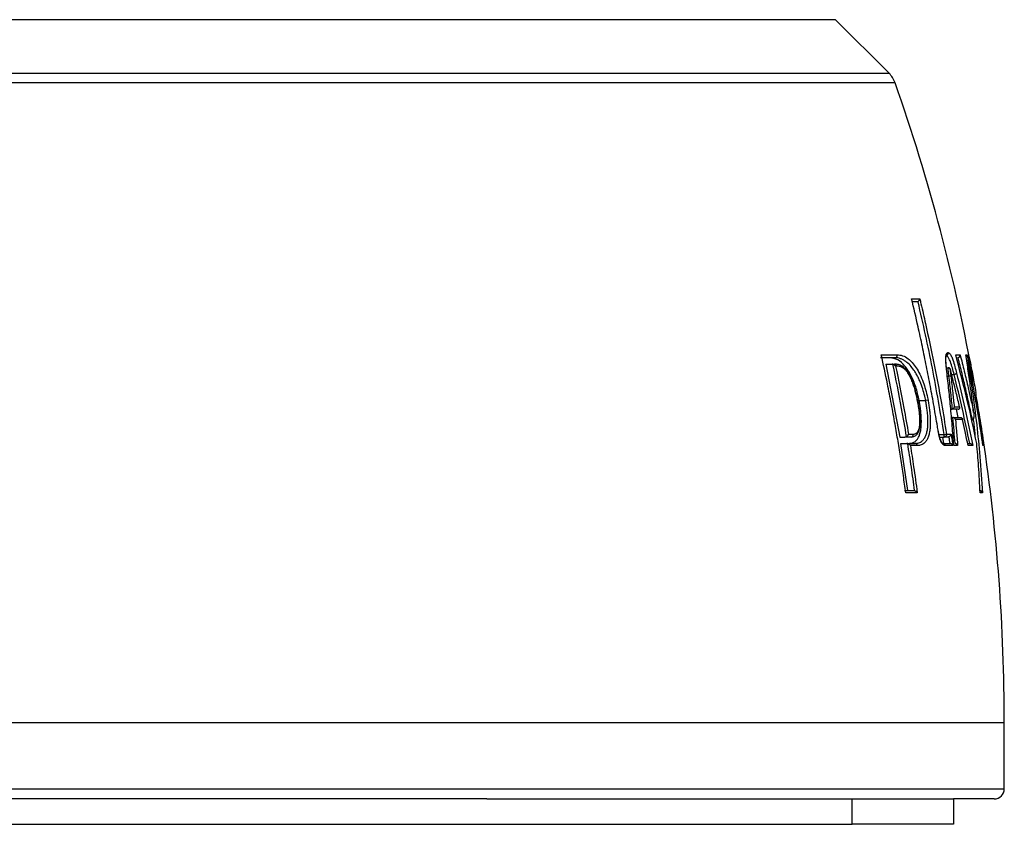
# Model space of a CAD drawing. Units: millimetres. Extents: x 6 to 3766, y -3 to 4774.
# Drawn here: x 3180 to 3375, y 3861 to 4020 of the extents above; entities that cross this region are included whole.
import ezdxf

# ---------------------------------------------------------------- set-up
doc = ezdxf.new("R2010")
doc.units = ezdxf.units.MM

msp = doc.modelspace()

# ---------------------------------------------------------------- linework, layer by layer
at = {"color": 8, "linetype": 'Continuous', "lineweight": 25}
for p, q in [((3341.261, 4019.744), (3107.791, 4019.744)), ((3097.244, 4009.197), (3351.808, 4009.197)), ((3224.526, 4007.32), (3096.063, 4007.32)), ((3352.989, 4007.32), (3224.526, 4007.32)), ((3364.141, 3949.842), (3364.629, 3949.842)), ((3367.366, 3950.875), (3367.516, 3950.875)), ((3361.658, 3938.01), (3362.677, 3938.01)), ((3374.526, 3881.208), (3089.881, 3881.208)), ((3089.922, 3868.208), (3374.526, 3868.208))]:
    msp.add_line(p, q, dxfattribs=at)
at = {"color": 7, "linetype": 'Continuous', "lineweight": 25}
for p, q in [((3351.808, 4009.197), (3341.261, 4019.744)), ((3356.251, 3964.743), (3357.864, 3964.743)), ((3357.232, 3964.133), (3356.403, 3964.133)), ((3350.273, 3953.731), (3353.431, 3953.731)), ((3364.943, 3953.718), (3365.818, 3953.718)), ((3366.934, 3953.718), (3367.175, 3953.718)), ((3352.988, 3953.136), (3350.099, 3953.136)), ((3351.17, 3951.887), (3353.904, 3937.516)), ((3351.17, 3951.887), (3352.415, 3951.887)), ((3352.562, 3951.869), (3352.415, 3951.887)), ((3352.415, 3951.887), (3352.898, 3951.887)), ((3365.41, 3953.14), (3365.279, 3953.122)), ((3353.339, 3951.479), (3353.104, 3951.479)), ((3363.123, 3951.169), (3363.477, 3951.169)), ((3363.476, 3951.169), (3363.746, 3951.07)), ((3363.831, 3950.959), (3363.842, 3950.942)), ((3364.63, 3949.842), (3364.629, 3949.842)), ((3367.516, 3950.875), (3367.516, 3950.875)), ((3363.287, 3949.53), (3363.614, 3949.53)), ((3363.616, 3949.53), (3363.614, 3949.53)), ((3357.743, 3944.701), (3359.026, 3944.701)), ((3359.486, 3944.784), (3359.026, 3944.701)), ((3365.449, 3943.009), (3364.124, 3943.009)), ((3364.645, 3943.474), (3365.712, 3943.474)), ((3365.448, 3941.368), (3365.074, 3943.009)), ((3364.113, 3941.368), (3364.321, 3941.368)), ((3364.39, 3941.363), (3364.321, 3941.368)), ((3364.321, 3941.368), (3365.868, 3941.368)), ((3366.272, 3940.947), (3364.9, 3940.947)), ((3368.129, 3940.9), (3368.241, 3940.917)), ((3353.904, 3937.516), (3354.947, 3937.516)), ((3355.493, 3926.974), (3354.111, 3936.266)), ((3354.111, 3936.266), (3355.318, 3936.266)), ((3356.141, 3937.516), (3354.947, 3937.516)), ((3355.484, 3936.243), (3355.318, 3936.266)), ((3355.318, 3936.266), (3356.942, 3936.266)), ((3355.635, 3938.091), (3356.589, 3938.091)), ((3361.696, 3937.503), (3362.68, 3937.503)), ((3362.633, 3936.252), (3362.439, 3937.503)), ((3362.477, 3936.252), (3363.766, 3936.252)), ((3362.677, 3938.01), (3363.147, 3938.085)), ((3363.417, 3937.503), (3362.68, 3937.503)), ((3363.147, 3938.085), (3363.148, 3938.077)), ((3363.148, 3938.077), (3363.15, 3938.077)), ((3363.15, 3938.077), (3364.043, 3938.077)), ((3363.766, 3936.252), (3363.842, 3936.247)), ((3364.743, 3936.252), (3364.821, 3936.247)), ((3367.316, 3936.252), (3367.718, 3936.252)), ((3357.392, 3935.838), (3356.006, 3935.838)), ((3364.392, 3935.824), (3362.946, 3935.824)), ((3365.326, 3935.824), (3364.557, 3935.824)), ((3368.325, 3935.824), (3367.395, 3935.824)), ((3370.491, 3935.828), (3370.311, 3935.828)), ((3354.882, 3926.974), (3356.68, 3926.974)), ((3357.368, 3926.534), (3355.107, 3926.534)), ((3356.68, 3926.974), (3356.857, 3926.948)), ((3370.227, 3926.514), (3369.769, 3926.514)), ((3374.526, 3868.208), (3374.526, 3881.208)), ((3272.526, 3866.208), (3176.526, 3866.208)), ((3272.526, 3866.208), (3344.526, 3866.208)), ((3344.526, 3861.208), (3344.526, 3866.208)), ((3344.526, 3866.208), (3364.526, 3866.208)), ((3372.526, 3866.208), (3364.526, 3866.208)), ((3364.526, 3866.208), (3364.526, 3861.208)), ((3104.526, 3861.208), (3344.526, 3861.208)), ((3364.526, 3861.208), (3344.526, 3861.208))]:
    msp.add_line(p, q, dxfattribs=at)
at = {"color": 8, "linetype": 'Continuous', "lineweight": 25, "flags": 128}
msp.add_lwpolyline([(3367.454, 3953.4), (3367.468, 3953.504), (3367.459, 3953.613)], dxfattribs=at)
at = {"color": 7, "linetype": 'Continuous', "lineweight": 25}
for centre, radius, start, end in [((3348.273, 4005.661), 5, 19.38261, 45), ((2994.526, 3881.208), 380, 10.19217, 19.38261), ((3352.956, 3953.622), 0.487, 273.84799, 12.9295), ((3362.958, 3954.048), 0.496, 271.03634, 11.62831), ((3352.878, 3951.422), 0.465, 7.0596, 87.48954), ((3363.477, 3950.754), 0.416, 49.64866, 90.1477), ((3363.478, 3950.94), 0.229, 78.95062, 90.50064), ((3363.473, 3950.778), 0.392, 9.53322, 89.33598), ((3356.112, 3938.001), 0.486, 273.49332, 10.6404), ((3356.922, 3935.795), 0.471, 5.20355, 87.66784), ((3362.466, 3935.77), 0.483, 6.49868, 88.71022), ((3362.665, 3937.995), 0.492, 271.7468, 9.67673), ((2994.526, 3881.208), 380, 0, 8.48191), ((3372.526, 3868.208), 2, 270, 0)]:
    msp.add_arc(centre, radius, start, end, dxfattribs=at)
for points, knots in [([(3361.508, 3938.632), (3361.454, 3938.961), (3361.185, 3940.606), (3360.678, 3943.563), (3359.959, 3947.498), (3359.195, 3951.425), (3358.386, 3955.344), (3357.421, 3959.788), (3356.683, 3962.915), (3356.251, 3964.743)], [0, 0, 0, 0, 0.0375354, 0.187679, 0.3378226, 0.4879853, 0.6382053, 0.7884444, 1, 1, 1, 1]), ([(3357.504, 3964.204), (3357.447, 3964.179), (3357.36, 3964.139), (3357.265, 3964.135), (3357.232, 3964.133)], [0, 0, 0, 0, 0.6536846, 1, 1, 1, 1]), ([(3357.504, 3964.204), (3357.527, 3964.219), (3357.576, 3964.249), (3357.644, 3964.307), (3357.707, 3964.375), (3357.767, 3964.459), (3357.818, 3964.554), (3357.85, 3964.651), (3357.861, 3964.714), (3357.864, 3964.742), (3357.864, 3964.743)], [0, 0, 0, 0, 0.1083002, 0.2204, 0.3533527, 0.4901318, 0.6653311, 0.8455459, 0.9941941, 1, 1, 1, 1]), ([(3362.677, 3938.01), (3361.933, 3942.383), (3360.445, 3951.136), (3358.537, 3959.835), (3357.509, 3964.181), (3357.504, 3964.204)], [0, 0, 0, 0, 0.4982918, 0.9972693, 1, 1, 1, 1]), ([(3357.864, 3964.743), (3357.941, 3964.419), (3358.325, 3962.797), (3359.885, 3955.972), (3361.612, 3947.413), (3362.812, 3940.117), (3363.147, 3938.085)], [0, 0, 0, 0, 0.03678909, 0.18394762, 0.77271885, 1, 1, 1, 1]), ([(3355.107, 3926.534), (3354.951, 3927.662), (3354.639, 3929.917), (3354.127, 3933.295), (3353.583, 3936.668), (3352.968, 3940.244), (3352.274, 3944.021), (3351.382, 3948.59), (3350.685, 3951.82), (3350.273, 3953.731)], [0, 0, 0, 0, 0.1236138, 0.2472406, 0.370906, 0.4945843, 0.6411586, 0.7877546, 1, 1, 1, 1]), ([(3353.431, 3953.731), (3353.782, 3953.697), (3354.494, 3953.626), (3355.488, 3953.057), (3356.386, 3952.223), (3357.162, 3951.205), (3357.896, 3949.911), (3358.515, 3948.458), (3359.017, 3946.901), (3359.316, 3945.683), (3359.451, 3944.966), (3359.486, 3944.784)], [0, 0, 0, 0, 0.1493445, 0.3030255, 0.4169112, 0.5337959, 0.6477468, 0.7661307, 0.8642464, 0.965733, 1, 1, 1, 1]), ([(3363.138, 3950.852), (3363.127, 3950.943), (3363.106, 3951.135), (3363.071, 3951.477), (3363.035, 3951.867), (3363.006, 3952.285), (3362.992, 3952.616), (3362.989, 3952.871), (3362.992, 3953.064), (3363.001, 3953.246), (3363.016, 3953.414), (3363.037, 3953.564), (3363.064, 3953.698), (3363.097, 3953.814), (3363.142, 3953.927), (3363.201, 3954.025), (3363.275, 3954.098), (3363.356, 3954.141), (3363.414, 3954.145), (3363.444, 3954.148)], [0, 0, 0, 0, 0.0526618, 0.1102849, 0.1982323, 0.2823664, 0.3630814, 0.4081896, 0.4535167, 0.4992368, 0.5455265, 0.5904165, 0.6356358, 0.6818714, 0.7284408, 0.7952221, 0.8627432, 0.931078, 1, 1, 1, 1]), ([(3363.444, 3954.148), (3363.554, 3954.118), (3363.75, 3954.066), (3364.082, 3953.525), (3364.429, 3952.63), (3364.769, 3951.425), (3365, 3950.511), (3365.11, 3950.077)], [0, 0, 0, 0, 0.2103921, 0.3736684, 0.53664226, 0.78010945, 1, 1, 1, 1]), ([(3369.095, 3936.255), (3368.516, 3938.998), (3367.283, 3944.85), (3365.755, 3950.641), (3364.943, 3953.718)], [0, 0, 0, 0, 0.4686975, 1, 1, 1, 1]), ([(3365.41, 3953.14), (3365.434, 3953.147), (3365.482, 3953.163), (3365.549, 3953.198), (3365.611, 3953.242), (3365.666, 3953.293), (3365.714, 3953.352), (3365.756, 3953.419), (3365.789, 3953.493), (3365.811, 3953.57), (3365.82, 3953.644), (3365.82, 3953.692), (3365.818, 3953.716), (3365.818, 3953.718)], [0, 0, 0, 0, 0.0899071, 0.1826997, 0.2725431, 0.3646448, 0.4619109, 0.5612622, 0.6749547, 0.7911238, 0.8920364, 0.9943817, 1, 1, 1, 1]), ([(3365.818, 3953.718), (3366.093, 3952.634), (3366.643, 3950.465), (3367.349, 3947.483), (3367.964, 3944.777), (3368.312, 3943.157), (3368.485, 3942.347)], [0, 0, 0, 0, 0.2871254, 0.5742897, 0.787137, 1, 1, 1, 1]), ([(3368.485, 3942.347), (3368.39, 3943.161), (3368.199, 3944.787), (3367.848, 3947.496), (3367.435, 3950.474), (3367.101, 3952.636), (3366.934, 3953.718)], [0, 0, 0, 0, 0.2141214, 0.4282582, 0.7141109, 1, 1, 1, 1]), ([(3367.175, 3953.718), (3367.175, 3953.717), (3367.179, 3953.677), (3367.175, 3953.596), (3367.145, 3953.485), (3367.094, 3953.386), (3367.047, 3953.32), (3367.009, 3953.285), (3367.001, 3953.277)], [0, 0, 0, 0, 0.00604339, 0.28076075, 0.56126146, 0.74941848, 0.94163145, 1, 1, 1, 1]), ([(3367.175, 3953.718), (3367.864, 3949.122), (3368.863, 3942.455), (3369.76, 3933.372), (3370.065, 3928.9), (3370.227, 3926.514)], [0, 0, 0, 0, 0.5086086, 0.7378976, 1, 1, 1, 1]), ([(3357.743, 3944.701), (3357.539, 3945.62), (3357.133, 3947.457), (3356.126, 3949.833), (3354.901, 3951.683), (3353.472, 3952.914), (3352.478, 3953.06), (3351.965, 3953.136)], [0, 0, 0, 0, 0.1842848, 0.3685233, 0.5572456, 0.7714906, 1, 1, 1, 1]), ([(3352.562, 3951.869), (3352.578, 3951.865), (3352.625, 3951.852), (3352.687, 3951.828), (3352.75, 3951.797), (3352.801, 3951.769), (3352.853, 3951.734), (3352.902, 3951.697), (3352.949, 3951.658), (3352.992, 3951.617), (3353.033, 3951.573), (3353.069, 3951.529), (3353.092, 3951.497), (3353.103, 3951.48), (3353.104, 3951.479)], [0, 0, 0, 0, 0.06498472, 0.19775862, 0.26551284, 0.35319515, 0.44156337, 0.53177251, 0.6224996, 0.71433981, 0.80660638, 0.90011455, 0.99401783, 1, 1, 1, 1]), ([(3355.26, 3937.603), (3354.944, 3939.448), (3354.127, 3944.219), (3353.157, 3948.962), (3352.562, 3951.869)], [0, 0, 0, 0, 0.386865, 1, 1, 1, 1]), ([(3357.579, 3944.015), (3357.558, 3944.131), (3357.424, 3944.879), (3357.154, 3946.138), (3356.722, 3947.695), (3356.254, 3948.97), (3355.717, 3950.043), (3355.1, 3950.897), (3354.401, 3951.489), (3353.646, 3951.835), (3353.153, 3951.867), (3352.901, 3951.884)], [0, 0, 0, 0, 0.0288072, 0.1860568, 0.3147986, 0.429761, 0.5368797, 0.6510313, 0.7648769, 0.8801603, 1, 1, 1, 1]), ([(3359.026, 3944.701), (3359.026, 3944.701), (3358.993, 3944.872), (3358.858, 3945.532), (3358.564, 3946.68), (3358.16, 3947.863), (3357.775, 3948.782), (3357.443, 3949.47), (3357.086, 3950.113), (3356.591, 3950.884), (3355.939, 3951.696), (3355.228, 3952.329), (3354.601, 3952.726), (3354.065, 3952.964), (3353.526, 3953.105), (3353.167, 3953.136), (3352.988, 3953.136), (3352.988, 3953.136)], [0, 0, 0, 0, 0.0000039, 0.034058, 0.1313451, 0.2319892, 0.2883377, 0.3452604, 0.4039128, 0.4631168, 0.5769931, 0.6940203, 0.7690369, 0.844672, 0.922069, 0.9999961, 1, 1, 1, 1]), ([(3364.629, 3949.842), (3364.629, 3949.842), (3364.521, 3950.269), (3364.299, 3951.14), (3363.965, 3952.253), (3363.606, 3953.033), (3363.264, 3953.476), (3363.068, 3953.552), (3362.967, 3953.552), (3362.967, 3953.552)], [0, 0, 0, 0, 0.0000104, 0.2399706, 0.4892658, 0.6434771, 0.7948799, 0.9999896, 1, 1, 1, 1]), ([(3363.156, 3950.85), (3363.147, 3950.933), (3363.097, 3951.378), (3363.03, 3952.09), (3363.007, 3952.891), (3363.04, 3953.396), (3363.125, 3953.621), (3363.111, 3953.604), (3363.107, 3953.599)], [0, 0, 0, 0, 0.0640202, 0.343614, 0.5645121, 0.7585007, 0.9266006, 1, 1, 1, 1]), ([(3368.241, 3940.917), (3368.029, 3941.921), (3367.606, 3943.93), (3366.92, 3946.968), (3366.193, 3950.033), (3365.677, 3952.099), (3365.412, 3953.134), (3365.41, 3953.14)], [0, 0, 0, 0, 0.2454862, 0.4910002, 0.7447644, 0.9985597, 1, 1, 1, 1]), ([(3367.972, 3950.008), (3367.954, 3950.11), (3367.92, 3950.292), (3367.873, 3950.55), (3367.818, 3950.855), (3367.753, 3951.22), (3367.679, 3951.648), (3367.61, 3952.063), (3367.559, 3952.39), (3367.516, 3952.689), (3367.487, 3952.902), (3367.466, 3953.08), (3367.45, 3953.229), (3367.441, 3953.347), (3367.435, 3953.452), (3367.435, 3953.527), (3367.44, 3953.585), (3367.449, 3953.61), (3367.457, 3953.612), (3367.459, 3953.613)], [0, 0, 0, 0, 0.0543833, 0.0971372, 0.1380394, 0.2173253, 0.2934682, 0.3731997, 0.453926, 0.49376, 0.5743798, 0.6157146, 0.6526049, 0.7270167, 0.764543, 0.8248305, 0.8899766, 0.9621363, 1, 1, 1, 1]), ([(3367.96, 3950.079), (3367.94, 3950.188), (3367.852, 3950.666), (3367.715, 3951.432), (3367.571, 3952.305), (3367.48, 3952.948), (3367.444, 3953.337), (3367.445, 3953.391), (3367.445, 3953.414)], [0, 0, 0, 0, 0.0706414, 0.3098456, 0.4955349, 0.6711808, 0.8566439, 1, 1, 1, 1]), ([(3367.459, 3953.613), (3367.48, 3953.584), (3367.521, 3953.529), (3367.677, 3952.876), (3367.854, 3952.017), (3367.973, 3951.408), (3368.008, 3951.233)], [0, 0, 0, 0, 0.2776558, 0.5284883, 0.8650576, 1, 1, 1, 1]), ([(3353.104, 3951.479), (3353.664, 3948.729), (3354.57, 3944.277), (3355.341, 3939.801), (3355.635, 3938.091)], [0, 0, 0, 0, 0.618009, 1, 1, 1, 1]), ([(3357.543, 3944.003), (3357.507, 3944.196), (3357.438, 3944.569), (3357.328, 3945.109), (3357.183, 3945.777), (3356.992, 3946.566), (3356.773, 3947.335), (3356.528, 3948.088), (3356.302, 3948.685), (3355.99, 3949.375), (3355.716, 3949.874), (3355.423, 3950.3), (3355.139, 3950.649), (3354.789, 3950.981), (3354.428, 3951.214), (3354.117, 3951.35), (3353.857, 3951.427), (3353.597, 3951.472), (3353.425, 3951.477), (3353.339, 3951.479)], [0, 0, 0, 0, 0.0499805, 0.0961182, 0.1397261, 0.2236088, 0.3033801, 0.3461769, 0.4325495, 0.4762947, 0.5625904, 0.6063935, 0.6511824, 0.7270956, 0.8038576, 0.8524041, 0.9011794, 0.950519, 1, 1, 1, 1]), ([(3364.557, 3935.824), (3364.462, 3937.121), (3364.271, 3939.714), (3363.929, 3943.515), (3363.556, 3947.228), (3363.277, 3949.644), (3363.138, 3950.852)], [0, 0, 0, 0, 0.2583985, 0.5168351, 0.7584021, 1, 1, 1, 1]), ([(3363.614, 3949.53), (3363.614, 3949.53), (3363.61, 3949.561), (3363.589, 3949.721), (3363.559, 3949.946), (3363.526, 3950.203), (3363.506, 3950.369), (3363.491, 3950.51), (3363.48, 3950.625), (3363.471, 3950.738), (3363.466, 3950.827), (3363.464, 3950.892), (3363.464, 3950.935), (3363.463, 3950.977), (3363.464, 3951.012), (3363.464, 3951.041), (3363.465, 3951.065), (3363.465, 3951.087), (3363.466, 3951.107), (3363.466, 3951.125), (3363.467, 3951.14), (3363.468, 3951.152), (3363.47, 3951.162), (3363.473, 3951.168), (3363.476, 3951.169), (3363.477, 3951.169), (3363.477, 3951.169)], [0, 0, 0, 0, 0.00003, 0.0492473, 0.2488371, 0.3486306, 0.4484594, 0.5088454, 0.5693052, 0.6302051, 0.691445, 0.7169185, 0.7424686, 0.7683285, 0.7943376, 0.8123241, 0.830391, 0.8487408, 0.8672024, 0.8865911, 0.9061256, 0.9261043, 0.9462274, 0.9729715, 0.99997, 1, 1, 1, 1]), ([(3363.87, 3950.839), (3363.859, 3950.884), (3363.838, 3950.975), (3363.747, 3951.08), (3363.627, 3951.15), (3363.534, 3951.153), (3363.488, 3951.155)], [0, 0, 0, 0, 0.249984, 0.4999069, 0.7497799, 1, 1, 1, 1]), ([(3363.782, 3951.037), (3363.782, 3951.037), (3363.782, 3951.037), (3363.782, 3951.038), (3363.781, 3951.038), (3363.78, 3951.039), (3363.777, 3951.043), (3363.763, 3951.057), (3363.748, 3951.069), (3363.736, 3951.08)], [0, 0, 0, 0, 0.0029632, 0.0147242, 0.0295239, 0.0546433, 0.1097711, 0.2715573, 1, 1, 1, 1]), ([(3363.87, 3950.839), (3363.866, 3950.862), (3363.86, 3950.907), (3363.832, 3950.97), (3363.793, 3951.029), (3363.758, 3951.06), (3363.741, 3951.076)], [0, 0, 0, 0, 0.2548168, 0.5069794, 0.7556121, 1, 1, 1, 1]), ([(3363.831, 3950.959), (3363.837, 3950.952), (3363.854, 3950.933), (3363.869, 3950.893), (3363.869, 3950.857), (3363.87, 3950.839)], [0, 0, 0, 0, 0.18872471, 0.59450848, 1, 1, 1, 1]), ([(3363.859, 3950.843), (3363.858, 3950.843), (3363.855, 3950.842), (3363.852, 3950.841), (3363.849, 3950.838), (3363.847, 3950.833), (3363.846, 3950.825), (3363.845, 3950.812), (3363.845, 3950.796), (3363.845, 3950.769), (3363.848, 3950.719), (3363.854, 3950.644), (3363.863, 3950.551), (3363.873, 3950.457), (3363.888, 3950.331), (3363.908, 3950.173), (3363.941, 3949.921), (3363.971, 3949.697), (3363.992, 3949.536), (3363.996, 3949.501)], [0, 0, 0, 0, 0.0117516, 0.02358425, 0.03121148, 0.03903111, 0.04867094, 0.05857183, 0.07525267, 0.09208653, 0.12631618, 0.192795, 0.25980308, 0.32754189, 0.39536285, 0.5281028, 0.66091452, 0.92659825, 1, 1, 1, 1]), ([(3364.212, 3949.558), (3364.142, 3949.83), (3364.036, 3950.243), (3363.932, 3950.718), (3363.872, 3950.873), (3363.859, 3950.907)], [0, 0, 0, 0, 0.6049982, 0.9149953, 1, 1, 1, 1]), ([(3363.87, 3950.839), (3363.869, 3950.839), (3363.868, 3950.841), (3363.864, 3950.842), (3363.861, 3950.843), (3363.859, 3950.843)], [0, 0, 0, 0, 0.1341284, 0.4227133, 1, 1, 1, 1]), ([(3364.207, 3949.53), (3364.206, 3949.533), (3364.193, 3949.585), (3364.167, 3949.685), (3364.131, 3949.829), (3364.095, 3949.974), (3364.059, 3950.12), (3364.024, 3950.266), (3363.988, 3950.412), (3363.958, 3950.533), (3363.933, 3950.629), (3363.914, 3950.697), (3363.899, 3950.75), (3363.887, 3950.789), (3363.88, 3950.812), (3363.874, 3950.829), (3363.871, 3950.836), (3363.87, 3950.839)], [0, 0, 0, 0, 0.0088426, 0.118065, 0.2273177, 0.3366352, 0.4459646, 0.5556349, 0.665306, 0.7750346, 0.8299786, 0.8849876, 0.9322549, 0.9560357, 0.9799149, 0.9899247, 1, 1, 1, 1]), ([(3364.63, 3949.842), (3364.684, 3949.857), (3364.794, 3949.885), (3364.939, 3949.944), (3365.048, 3950.005), (3365.096, 3950.05), (3365.108, 3950.073), (3365.11, 3950.077)], [0, 0, 0, 0, 0.2364642, 0.4729284, 0.7093943, 0.9376548, 1, 1, 1, 1]), ([(3367.709, 3936.252), (3367.24, 3938.496), (3366.289, 3943.041), (3365.203, 3947.559), (3364.63, 3949.842), (3364.63, 3949.842)], [0, 0, 0, 0, 0.493461, 0.9999898, 1, 1, 1, 1]), ([(3365.11, 3950.077), (3365.671, 3947.787), (3366.831, 3943.054), (3367.817, 3938.286), (3368.325, 3935.824)], [0, 0, 0, 0, 0.4838874, 1, 1, 1, 1]), ([(3370.311, 3935.828), (3370.263, 3936.158), (3370.021, 3937.807), (3369.297, 3942.543), (3368.518, 3946.932), (3367.972, 3950.008)], [0, 0, 0, 0, 0.06958237, 0.34791546, 1, 1, 1, 1]), ([(3368.008, 3951.233), (3368.213, 3950.158), (3368.529, 3948.501), (3368.812, 3946.839), (3368.911, 3946.256)], [0, 0, 0, 0, 0.6487172, 1, 1, 1, 1]), ([(3363.996, 3949.501), (3363.994, 3949.502), (3363.988, 3949.507), (3363.974, 3949.514), (3363.955, 3949.52), (3363.934, 3949.526), (3363.913, 3949.53), (3363.889, 3949.534), (3363.864, 3949.536), (3363.837, 3949.538), (3363.809, 3949.539), (3363.779, 3949.54), (3363.748, 3949.539), (3363.716, 3949.538), (3363.683, 3949.536), (3363.65, 3949.533), (3363.627, 3949.531), (3363.616, 3949.53)], [0, 0, 0, 0, 0.0384892, 0.1256284, 0.2138876, 0.278242, 0.343043, 0.4092526, 0.475949, 0.5402942, 0.605086, 0.6712864, 0.7379735, 0.8023188, 0.8671107, 0.9333119, 1, 1, 1, 1]), ([(3364.309, 3943.049), (3364.203, 3944.114), (3363.988, 3946.275), (3363.744, 3948.434), (3363.616, 3949.53), (3363.616, 3949.53)], [0, 0, 0, 0, 0.4923235, 0.9999836, 1, 1, 1, 1]), ([(3363.996, 3949.501), (3364.123, 3948.401), (3364.353, 3946.394), (3364.554, 3944.384), (3364.645, 3943.474)], [0, 0, 0, 0, 0.5476844, 1, 1, 1, 1]), ([(3364.212, 3949.558), (3364.212, 3949.552), (3364.213, 3949.543), (3364.209, 3949.533), (3364.207, 3949.53)], [0, 0, 0, 0, 0.61905516, 1, 1, 1, 1]), ([(3365.712, 3943.474), (3365.498, 3944.364), (3365.148, 3945.821), (3364.643, 3947.838), (3364.352, 3948.966), (3364.207, 3949.53)], [0, 0, 0, 0, 0.4402713, 0.7201312, 1, 1, 1, 1]), ([(3368.99, 3945.316), (3368.99, 3945.387), (3368.99, 3945.538), (3368.975, 3945.769), (3368.949, 3946.01), (3368.925, 3946.172), (3368.911, 3946.254), (3368.911, 3946.256)], [0, 0, 0, 0, 0.2243153, 0.4795428, 0.7364205, 0.9937208, 1, 1, 1, 1]), ([(3355.749, 3936.266), (3355.862, 3936.27), (3356.087, 3936.279), (3356.412, 3936.354), (3356.726, 3936.484), (3356.992, 3936.661), (3357.213, 3936.868), (3357.394, 3937.088), (3357.562, 3937.351), (3357.713, 3937.657), (3357.844, 3938.004), (3357.954, 3938.393), (3358.044, 3938.827), (3358.107, 3939.281), (3358.161, 3939.889), (3358.178, 3940.517), (3358.161, 3941.248), (3358.122, 3941.908), (3358.05, 3942.661), (3357.953, 3943.429), (3357.848, 3944.112), (3357.772, 3944.535), (3357.743, 3944.701)], [0, 0, 0, 0, 0.0593853, 0.1189991, 0.1794952, 0.2403923, 0.2825171, 0.3248516, 0.3679377, 0.4113302, 0.4534733, 0.4959717, 0.5396456, 0.5837411, 0.6214018, 0.6978548, 0.7366722, 0.7923162, 0.8484104, 0.9056574, 0.9632032, 1, 1, 1, 1]), ([(3356.214, 3937.535), (3356.366, 3937.545), (3356.719, 3937.566), (3357.271, 3937.92), (3357.668, 3938.547), (3357.888, 3939.383), (3357.965, 3940.394), (3357.923, 3941.57), (3357.793, 3942.793), (3357.644, 3943.624), (3357.575, 3944.009)], [0, 0, 0, 0, 0.0951622, 0.2213468, 0.343858, 0.4651388, 0.5898703, 0.7204567, 0.870876, 1, 1, 1, 1]), ([(3356.589, 3938.091), (3356.68, 3938.096), (3356.851, 3938.106), (3357.081, 3938.191), (3357.29, 3938.332), (3357.481, 3938.548), (3357.634, 3938.838), (3357.746, 3939.174), (3357.811, 3939.475), (3357.855, 3939.776), (3357.882, 3940.061), (3357.899, 3940.396), (3357.902, 3940.747), (3357.894, 3941.087), (3357.873, 3941.509), (3357.84, 3941.915), (3357.796, 3942.325), (3357.758, 3942.636), (3357.716, 3942.949), (3357.669, 3943.263), (3357.612, 3943.615), (3357.568, 3943.861), (3357.543, 3944.003)], [0, 0, 0, 0, 0.0747052, 0.1421255, 0.2034539, 0.2727914, 0.3431013, 0.3963922, 0.4534611, 0.4832292, 0.5262373, 0.5695939, 0.613864, 0.6583777, 0.6943679, 0.7666423, 0.8029185, 0.8394946, 0.8762698, 0.9130817, 0.9500818, 1, 1, 1, 1]), ([(3356.942, 3936.266), (3356.942, 3936.266), (3357.129, 3936.266), (3357.437, 3936.298), (3357.849, 3936.433), (3358.131, 3936.59), (3358.354, 3936.765), (3358.584, 3936.991), (3358.802, 3937.29), (3358.993, 3937.662), (3359.166, 3938.091), (3359.303, 3938.601), (3359.396, 3939.177), (3359.46, 3939.791), (3359.481, 3940.454), (3359.459, 3941.391), (3359.388, 3942.3), (3359.257, 3943.338), (3359.137, 3944.093), (3359.054, 3944.549), (3359.026, 3944.701), (3359.026, 3944.701)], [0, 0, 0, 0, 0.00000437, 0.09565192, 0.16017385, 0.22550169, 0.258347, 0.29640788, 0.37336665, 0.41237906, 0.4519322, 0.53252518, 0.57370483, 0.61340565, 0.69420131, 0.73532871, 0.83258692, 0.89884091, 0.96618861, 0.99999563, 1, 1, 1, 1]), ([(3359.486, 3944.784), (3359.539, 3944.478), (3359.646, 3943.863), (3359.774, 3942.931), (3359.872, 3941.994), (3359.922, 3941.188), (3359.941, 3940.335), (3359.92, 3939.626), (3359.856, 3938.97), (3359.764, 3938.351), (3359.628, 3937.799), (3359.454, 3937.334), (3359.263, 3936.933), (3359.044, 3936.611), (3358.764, 3936.319), (3358.487, 3936.11), (3358.144, 3935.949), (3357.779, 3935.854), (3357.521, 3935.844), (3357.392, 3935.838)], [0, 0, 0, 0, 0.06430685, 0.12896949, 0.19506543, 0.26184031, 0.30202315, 0.38357634, 0.42509436, 0.46531739, 0.54731037, 0.58918051, 0.62748151, 0.70509788, 0.74442592, 0.80718183, 0.87046066, 0.93506151, 1, 1, 1, 1]), ([(3368.985, 3945.343), (3369.208, 3944.023), (3369.741, 3940.857), (3370.215, 3937.681), (3370.491, 3935.828)], [0, 0, 0, 0, 0.4168188, 1, 1, 1, 1]), ([(3370.364, 3937.296), (3370.245, 3938.073), (3370.007, 3939.627), (3369.648, 3941.745), (3369.308, 3943.65), (3369.093, 3944.779), (3368.985, 3945.343)], [0, 0, 0, 0, 0.2891334, 0.5782983, 0.789143, 1, 1, 1, 1]), ([(3364.124, 3943.009), (3364.172, 3943.013), (3364.236, 3943.018), (3364.295, 3943.043), (3364.309, 3943.049)], [0, 0, 0, 0, 0.7603768, 1, 1, 1, 1]), ([(3364.645, 3943.474), (3364.645, 3943.473), (3364.641, 3943.451), (3364.628, 3943.399), (3364.593, 3943.317), (3364.542, 3943.238), (3364.483, 3943.171), (3364.428, 3943.121), (3364.369, 3943.08), (3364.329, 3943.06), (3364.309, 3943.049)], [0, 0, 0, 0, 0.0056814, 0.155549, 0.3515269, 0.5522883, 0.6794179, 0.8095305, 0.9032184, 1, 1, 1, 1]), ([(3365.449, 3943.009), (3365.463, 3943.009), (3365.492, 3943.01), (3365.534, 3943.017), (3365.573, 3943.028), (3365.611, 3943.045), (3365.646, 3943.067), (3365.682, 3943.098), (3365.714, 3943.137), (3365.736, 3943.182), (3365.749, 3943.224), (3365.757, 3943.278), (3365.755, 3943.34), (3365.739, 3943.409), (3365.723, 3943.452), (3365.713, 3943.473), (3365.712, 3943.474)], [0, 0, 0, 0, 0.0455622, 0.0926416, 0.1382127, 0.1851868, 0.2424508, 0.3013434, 0.387926, 0.4768352, 0.5479292, 0.6195769, 0.7659794, 0.8802565, 0.9955883, 1, 1, 1, 1]), ([(3368.485, 3942.347), (3368.486, 3942.345), (3368.5, 3942.259), (3368.522, 3942.088), (3368.537, 3941.816), (3368.529, 3941.577), (3368.501, 3941.375), (3368.471, 3941.241), (3368.43, 3941.127), (3368.382, 3941.034), (3368.321, 3940.955), (3368.264, 3940.929), (3368.241, 3940.917)], [0, 0, 0, 0, 0.0035652, 0.1715824, 0.3404714, 0.5390826, 0.639998, 0.7417575, 0.8091806, 0.8777643, 0.9486097, 1, 1, 1, 1]), ([(3364.9, 3940.947), (3364.9, 3940.948), (3364.889, 3940.977), (3364.863, 3941.034), (3364.813, 3941.111), (3364.753, 3941.18), (3364.69, 3941.236), (3364.621, 3941.283), (3364.55, 3941.32), (3364.472, 3941.349), (3364.417, 3941.359), (3364.39, 3941.363)], [0, 0, 0, 0, 0.006066, 0.1519843, 0.300742, 0.4280897, 0.5578174, 0.6668485, 0.7780739, 0.8873146, 1, 1, 1, 1]), ([(3364.821, 3936.247), (3364.821, 3936.249), (3364.757, 3937.094), (3364.621, 3938.8), (3364.467, 3940.503), (3364.39, 3941.363)], [0, 0, 0, 0, 0.0011322, 0.4953636, 1, 1, 1, 1]), ([(3364.9, 3940.947), (3364.967, 3940.206), (3365.119, 3938.5), (3365.251, 3936.792), (3365.326, 3935.824)], [0, 0, 0, 0, 0.4337996, 1, 1, 1, 1]), ([(3365.868, 3941.368), (3365.892, 3941.367), (3365.94, 3941.365), (3366.006, 3941.347), (3366.067, 3941.32), (3366.122, 3941.284), (3366.17, 3941.238), (3366.212, 3941.181), (3366.245, 3941.114), (3366.267, 3941.035), (3366.272, 3940.978), (3366.272, 3940.948), (3366.272, 3940.947)], [0, 0, 0, 0, 0.09535264, 0.19385861, 0.28911222, 0.38662848, 0.49279623, 0.60113882, 0.72809155, 0.85778138, 0.99425687, 1, 1, 1, 1]), ([(3367.395, 3935.824), (3367.296, 3936.293), (3367.098, 3937.229), (3366.726, 3938.937), (3366.446, 3940.175), (3366.272, 3940.947)], [0, 0, 0, 0, 0.2738935, 0.5477927, 1, 1, 1, 1]), ([(3362.946, 3935.824), (3362.927, 3935.825), (3362.87, 3935.826), (3362.772, 3935.843), (3362.651, 3935.887), (3362.547, 3935.95), (3362.436, 3936.039), (3362.341, 3936.136), (3362.244, 3936.266), (3362.147, 3936.415), (3362.053, 3936.594), (3361.964, 3936.799), (3361.883, 3937.011), (3361.792, 3937.291), (3361.71, 3937.603), (3361.646, 3937.884), (3361.596, 3938.13), (3361.55, 3938.38), (3361.522, 3938.548), (3361.508, 3938.632)], [0, 0, 0, 0, 0.03661291, 0.11004555, 0.18394849, 0.25841709, 0.29586703, 0.37979782, 0.42214093, 0.46510447, 0.54928348, 0.5919588, 0.63551287, 0.71258589, 0.79054116, 0.84238744, 0.89449413, 0.94718463, 1, 1, 1, 1]), ([(3362.551, 3936.258), (3362.502, 3936.257), (3362.394, 3936.255), (3362.324, 3936.309), (3362.112, 3936.569), (3361.907, 3937.023), (3361.719, 3937.656), (3361.605, 3938.22), (3361.548, 3938.566), (3361.536, 3938.646)], [0, 0, 0, 0, 0.1511962, 0.3313441, 0.477614, 0.6159715, 0.764813, 0.9457427, 1, 1, 1, 1]), ([(3354.947, 3937.516), (3355.015, 3937.522), (3355.126, 3937.531), (3355.223, 3937.583), (3355.26, 3937.603)], [0, 0, 0, 0, 0.6222277, 1, 1, 1, 1]), ([(3355.26, 3937.603), (3355.286, 3937.62), (3355.339, 3937.655), (3355.414, 3937.722), (3355.484, 3937.8), (3355.549, 3937.891), (3355.601, 3937.988), (3355.625, 3938.056), (3355.635, 3938.09), (3355.635, 3938.091)], [0, 0, 0, 0, 0.1324071, 0.2693059, 0.4363033, 0.6080791, 0.7985906, 0.9936344, 1, 1, 1, 1]), ([(3356.857, 3926.948), (3356.856, 3926.957), (3356.649, 3928.502), (3356.216, 3931.604), (3355.729, 3934.689), (3355.484, 3936.243)], [0, 0, 0, 0, 0.0028091, 0.497674, 1, 1, 1, 1]), ([(3355.484, 3936.243), (3355.499, 3936.239), (3355.546, 3936.225), (3355.606, 3936.198), (3355.667, 3936.166), (3355.716, 3936.136), (3355.766, 3936.101), (3355.813, 3936.064), (3355.857, 3936.023), (3355.899, 3935.981), (3355.938, 3935.936), (3355.974, 3935.889), (3355.995, 3935.856), (3356.006, 3935.839), (3356.006, 3935.838)], [0, 0, 0, 0, 0.0646173, 0.1966348, 0.2640086, 0.3502076, 0.4370806, 0.525771, 0.6149755, 0.7085772, 0.8026505, 0.8980982, 0.993983, 1, 1, 1, 1]), ([(3363.148, 3938.077), (3363.149, 3938.042), (3363.152, 3937.972), (3363.13, 3937.867), (3363.088, 3937.768), (3363.028, 3937.68), (3362.952, 3937.606), (3362.863, 3937.55), (3362.766, 3937.514), (3362.699, 3937.508), (3362.665, 3937.505)], [0, 0, 0, 0, 0.12507871, 0.250213, 0.37523765, 0.50004608, 0.62485078, 0.74990488, 0.87500129, 1, 1, 1, 1]), ([(3362.665, 3937.505), (3362.668, 3937.511), (3362.671, 3937.521), (3362.675, 3937.568), (3362.678, 3937.615), (3362.68, 3937.678), (3362.682, 3937.789), (3362.683, 3937.885), (3362.683, 3937.952)], [0, 0, 0, 0, 0.265225, 0.3805793, 0.4891801, 0.5979458, 0.7149931, 1, 1, 1, 1]), ([(3362.68, 3937.503), (3362.68, 3937.503), (3362.675, 3937.503), (3362.67, 3937.504), (3362.665, 3937.505)], [0, 0, 0, 0, 0.0007747, 1, 1, 1, 1]), ([(3362.683, 3937.952), (3362.681, 3937.972), (3362.679, 3937.991), (3362.677, 3938.01), (3362.677, 3938.01)], [0, 0, 0, 0, 0.99896565, 1, 1, 1, 1]), ([(3363.148, 3938.077), (3363.129, 3938.069), (3363.09, 3938.051), (3362.978, 3938.018), (3362.839, 3937.984), (3362.735, 3937.963), (3362.683, 3937.952)], [0, 0, 0, 0, 0.249669, 0.4993747, 0.7491317, 1, 1, 1, 1]), ([(3363.64, 3937.55), (3363.582, 3937.53), (3363.51, 3937.504), (3363.433, 3937.503), (3363.417, 3937.503)], [0, 0, 0, 0, 0.7955618, 1, 1, 1, 1]), ([(3364.043, 3938.077), (3364.042, 3938.076), (3364.04, 3938.058), (3364.033, 3938.022), (3364.014, 3937.954), (3363.977, 3937.869), (3363.921, 3937.779), (3363.854, 3937.7), (3363.787, 3937.64), (3363.716, 3937.588), (3363.666, 3937.563), (3363.64, 3937.55)], [0, 0, 0, 0, 0.00563993, 0.09693112, 0.18876353, 0.35879338, 0.5332792, 0.66009892, 0.79018206, 0.89342713, 1, 1, 1, 1]), ([(3363.842, 3936.247), (3363.842, 3936.249), (3363.813, 3936.44), (3363.748, 3936.859), (3363.681, 3937.291), (3363.643, 3937.534), (3363.64, 3937.55)], [0, 0, 0, 0, 0.0040755, 0.4400266, 0.963347, 1, 1, 1, 1]), ([(3364.392, 3935.824), (3364.391, 3935.825), (3364.383, 3935.843), (3364.366, 3935.877), (3364.337, 3935.925), (3364.303, 3935.972), (3364.264, 3936.017), (3364.22, 3936.062), (3364.164, 3936.109), (3364.106, 3936.149), (3364.048, 3936.181), (3363.993, 3936.207), (3363.925, 3936.232), (3363.87, 3936.242), (3363.842, 3936.247)], [0, 0, 0, 0, 0.0054558, 0.0933098, 0.1815952, 0.2697122, 0.35832, 0.4486358, 0.5396359, 0.6662606, 0.7309758, 0.7961964, 0.8964668, 1, 1, 1, 1]), ([(3364.043, 3938.077), (3364.105, 3937.683), (3364.223, 3936.932), (3364.337, 3936.181), (3364.392, 3935.824)], [0, 0, 0, 0, 0.5253841, 1, 1, 1, 1]), ([(3365.326, 3935.824), (3365.325, 3935.826), (3365.32, 3935.841), (3365.308, 3935.869), (3365.288, 3935.91), (3365.265, 3935.95), (3365.239, 3935.988), (3365.211, 3936.023), (3365.182, 3936.055), (3365.15, 3936.086), (3365.108, 3936.122), (3365.063, 3936.154), (3365.017, 3936.181), (3364.98, 3936.199), (3364.93, 3936.22), (3364.877, 3936.237), (3364.835, 3936.244), (3364.821, 3936.247)], [0, 0, 0, 0, 0.00609181, 0.07759824, 0.14942135, 0.22224924, 0.29543343, 0.35946536, 0.42377003, 0.48898005, 0.55453013, 0.6643247, 0.72020731, 0.77640968, 0.83127231, 0.94294571, 1, 1, 1, 1]), ([(3367.718, 3936.252), (3367.741, 3936.252), (3367.788, 3936.25), (3367.861, 3936.235), (3367.934, 3936.212), (3367.999, 3936.182), (3368.053, 3936.15), (3368.099, 3936.118), (3368.141, 3936.084), (3368.184, 3936.044), (3368.226, 3935.996), (3368.266, 3935.942), (3368.299, 3935.885), (3368.317, 3935.846), (3368.325, 3935.825), (3368.325, 3935.824)], [0, 0, 0, 0, 0.0690519, 0.1410053, 0.227816, 0.3170911, 0.3861536, 0.4557582, 0.5267256, 0.5980455, 0.6959274, 0.794433, 0.8946731, 0.9954348, 1, 1, 1, 1]), ([(3369.769, 3926.514), (3369.722, 3927.394), (3369.629, 3929.154), (3369.462, 3931.657), (3369.286, 3934.024), (3369.158, 3935.512), (3369.095, 3936.255)], [0, 0, 0, 0, 0.270752, 0.5415279, 0.7707567, 1, 1, 1, 1]), ([(3356.006, 3935.838), (3356.226, 3934.441), (3356.713, 3931.344), (3357.136, 3928.238), (3357.368, 3926.534)], [0, 0, 0, 0, 0.45125056, 1, 1, 1, 1]), ([(3370.491, 3935.828), (3370.491, 3935.83), (3370.489, 3935.843), (3370.482, 3935.873), (3370.467, 3935.92), (3370.445, 3935.97), (3370.416, 3936.019), (3370.384, 3936.062), (3370.351, 3936.099), (3370.318, 3936.13), (3370.288, 3936.154), (3370.268, 3936.167), (3370.261, 3936.172)], [0, 0, 0, 0, 0.0079711, 0.1015785, 0.2355498, 0.3703208, 0.5077908, 0.6462998, 0.7458995, 0.8460231, 0.9480322, 1, 1, 1, 1]), ([(3356.857, 3926.948), (3356.887, 3926.938), (3356.949, 3926.916), (3357.024, 3926.876), (3357.085, 3926.837), (3357.133, 3926.802), (3357.179, 3926.764), (3357.223, 3926.723), (3357.264, 3926.679), (3357.315, 3926.618), (3357.348, 3926.568), (3357.367, 3926.535), (3357.368, 3926.534)], [0, 0, 0, 0, 0.1294202, 0.2632966, 0.3488181, 0.4350083, 0.5230053, 0.6115147, 0.7059485, 0.8008768, 0.9939626, 1, 1, 1, 1]), ([(3370.227, 3926.514), (3370.227, 3926.515), (3370.222, 3926.538), (3370.211, 3926.575), (3370.191, 3926.623), (3370.171, 3926.662), (3370.148, 3926.701), (3370.115, 3926.747), (3370.078, 3926.788), (3370.038, 3926.824), (3369.997, 3926.856), (3369.953, 3926.883), (3369.907, 3926.906), (3369.871, 3926.921), (3369.835, 3926.933), (3369.797, 3926.943), (3369.758, 3926.95), (3369.731, 3926.952), (3369.718, 3926.953)], [0, 0, 0, 0, 0.00597356, 0.10828503, 0.17321739, 0.23847805, 0.30479997, 0.37150585, 0.48213563, 0.5384431, 0.59506194, 0.69483083, 0.74572481, 0.79693892, 0.84674268, 0.89689758, 0.94822964, 1, 1, 1, 1])]:
    msp.add_open_spline(points, degree=3, knots=knots, dxfattribs=at)
at = {"color": 8, "linetype": 'Continuous', "lineweight": 25}
for points, knots in [([(3368.24, 3946.92), (3368.199, 3947.164), (3367.979, 3948.485), (3367.724, 3949.801), (3367.516, 3950.875)], [0, 0, 0, 0, 0.1847297, 1, 1, 1, 1]), ([(3367.801, 3950.966), (3367.809, 3950.969), (3367.866, 3950.993), (3367.941, 3951.058), (3367.99, 3951.125), (3368.01, 3951.185), (3368.009, 3951.212), (3368.008, 3951.233)], [0, 0, 0, 0, 0.0532942, 0.3775849, 0.7018757, 0.7672966, 1, 1, 1, 1]), ([(3368.799, 3937.606), (3368.743, 3938.415), (3368.661, 3939.6), (3368.491, 3940.777), (3368.436, 3941.151)], [0, 0, 0, 0, 0.68259844, 1, 1, 1, 1])]:
    msp.add_open_spline(points, degree=3, knots=knots, dxfattribs=at)

doc.saveas('drawing.dxf')
